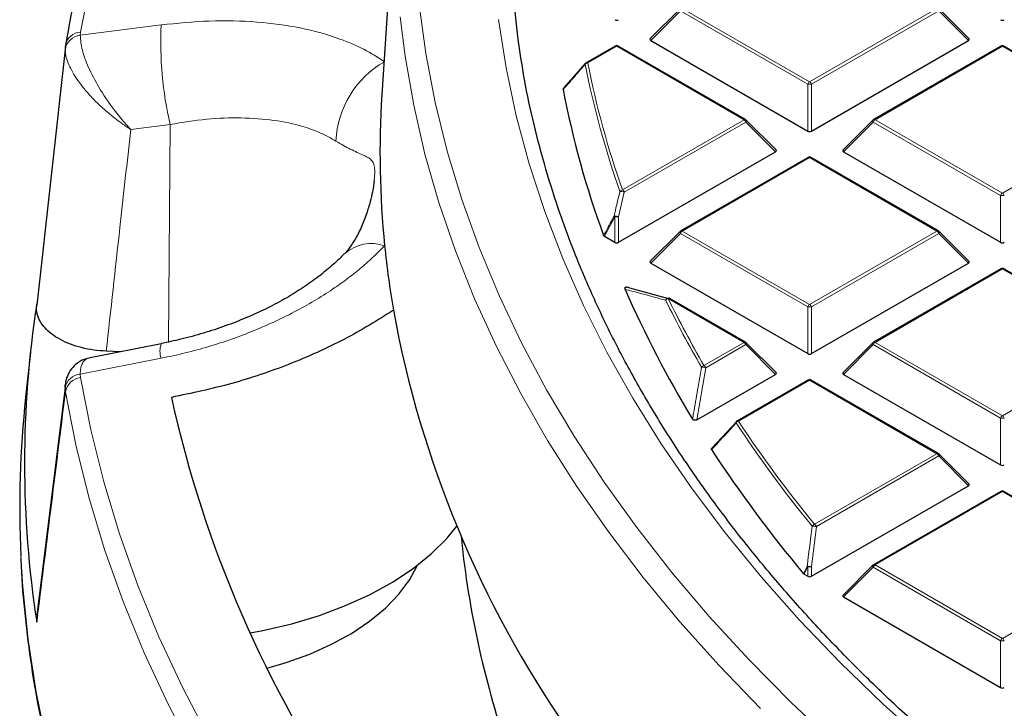
# Model space of a CAD drawing. Units: millimetres. Extents: x 0 to 420, y 0 to 297.
# Drawn here: x 225 to 251, y 180 to 198 of the extents above; entities that cross this region are included whole.
import ezdxf

# ---------------------------------------------------------------- set-up
doc = ezdxf.new("R2010")
doc.units = ezdxf.units.MM

msp = doc.modelspace()

# ---------------------------------------------------------------- linework, layer by layer
at = {"color": 7, "linetype": 'Continuous', "lineweight": 25}
for p, q in [((235.237, 201.8984), (234.8417, 195.7614)), ((242.7131, 198.0372), (241.9242, 197.2482)), ((250.3367, 197.2482), (249.5479, 198.0372)), ((226.489, 197.0369), (225.7369, 190.2139)), ((226.4896, 197.0749), (226.4864, 197.0372)), ((240.9993, 197.051), (240.2363, 196.6105)), ((244.4401, 195.1108), (241.0793, 197.051)), ((241.9368, 197.2011), (246.0815, 194.8084)), ((246.1794, 194.8084), (250.3241, 197.2011)), ((251.1816, 197.051), (247.8208, 195.1108)), ((254.6224, 195.1108), (251.2616, 197.051)), ((239.647, 195.9357), (240.2273, 196.6021)), ((245.2456, 194.3091), (244.4567, 195.0981)), ((247.8042, 195.0981), (247.0153, 194.3091)), ((241.0883, 191.8694), (245.2329, 194.262)), ((247.028, 194.262), (251.1726, 191.8694)), ((246.0905, 194.1119), (242.7296, 192.1717)), ((249.5313, 192.1717), (246.1705, 194.1119)), ((242.7131, 192.159), (241.9242, 191.3701)), ((250.3367, 191.3701), (249.5479, 192.159)), ((240.7137, 192.029), (240.9903, 191.8694)), ((241.9368, 191.3229), (246.0815, 188.9303)), ((246.1794, 188.9303), (250.3241, 191.3229)), ((251.1816, 191.1728), (247.8208, 189.2327)), ((254.6224, 189.2327), (251.2616, 191.1728)), ((241.38, 190.6647), (242.4111, 190.3895)), ((244.4401, 189.2327), (242.4387, 190.388)), ((245.2456, 188.431), (244.4567, 189.2199)), ((247.8042, 189.2199), (247.0153, 188.431)), ((225.5661, 188.9637), (225.4389, 187.779)), ((229.0175, 189.1909), (227.1431, 188.8224)), ((227.9378, 188.9786), (227.5667, 188.995)), ((243.1565, 187.1852), (245.2329, 188.3839)), ((246.0905, 188.2338), (244.2159, 187.1516)), ((249.5313, 186.2936), (246.1705, 188.2338)), ((247.028, 188.3839), (251.1726, 185.9912)), ((226.4807, 188.0367), (225.7376, 182.0283)), ((243.562, 186.4396), (244.2069, 187.1432)), ((250.3367, 185.4919), (249.5479, 186.2809)), ((246.1794, 183.0521), (250.3241, 185.4448)), ((251.1816, 185.2947), (247.8208, 183.3545)), ((254.6224, 183.3545), (251.2616, 185.2947)), ((236.9308, 184.1208), (236.9593, 183.8551)), ((247.8042, 183.3418), (247.0153, 182.5529)), ((245.9879, 183.1062), (245.9745, 183.1171)), ((245.9879, 183.1062), (246.0815, 183.0521)), ((247.028, 182.5057), (251.1726, 180.1131)), ((225.7338, 181.8411), (225.7591, 182.0255))]:
    msp.add_line(p, q, dxfattribs=at)
at = {"color": 8, "linetype": 'Continuous', "lineweight": 18}
for p, q in [((242.7696, 198.0459), (246.1305, 196.1057)), ((246.1305, 196.1057), (249.4913, 198.0459)), ((242.7206, 197.985), (241.9368, 197.2011)), ((246.0815, 196.0448), (242.7206, 197.985)), ((249.5403, 197.985), (246.1794, 196.0448)), ((250.3241, 197.2011), (249.5403, 197.985)), ((226.8811, 197.3352), (229.015, 197.61)), ((226.8882, 197.4171), (226.8811, 197.3352)), ((226.4864, 197.0372), (226.4806, 196.9689)), ((241.0393, 197.047), (240.2763, 196.6065)), ((244.4001, 195.1068), (241.0393, 197.047)), ((251.2216, 197.047), (247.8608, 195.1068)), ((254.5825, 195.1068), (251.2216, 197.047)), ((246.0815, 194.8084), (246.0815, 196.0448)), ((246.1794, 196.0448), (246.1794, 194.8084)), ((229.2518, 194.9819), (228.2135, 194.8483)), ((229.2077, 189.2382), (229.2518, 194.9819)), ((241.192, 193.2549), (244.4001, 195.1068)), ((244.4491, 195.0459), (241.241, 193.1939)), ((245.2329, 194.262), (244.4491, 195.0459)), ((247.8118, 195.0459), (247.028, 194.262)), ((251.1726, 193.1057), (247.8118, 195.0459)), ((247.8608, 195.1068), (251.2216, 193.1667)), ((251.2216, 193.1667), (254.5825, 195.1068)), ((246.1305, 194.1079), (242.7696, 192.1678)), ((249.4913, 192.1678), (246.1305, 194.1079)), ((241.241, 193.1939), (241.0883, 192.542)), ((251.1726, 191.8694), (251.1726, 193.1057)), ((240.9903, 192.542), (240.7137, 192.029)), ((240.9903, 191.8694), (240.9903, 192.542)), ((241.0883, 192.542), (241.0883, 191.8694)), ((242.7206, 192.1068), (241.9368, 191.3229)), ((246.0815, 190.1667), (242.7206, 192.1068)), ((242.7696, 192.1678), (246.1305, 190.2276)), ((246.1305, 190.2276), (249.4913, 192.1678)), ((249.5403, 192.1068), (246.1794, 190.1667)), ((250.3241, 191.3229), (249.5403, 192.1068)), ((251.2216, 191.1689), (247.8608, 189.2287)), ((254.5825, 189.2287), (251.2216, 191.1689)), ((244.4001, 189.2287), (242.3987, 190.3841)), ((246.0815, 188.9303), (246.0815, 190.1667)), ((246.1794, 190.1667), (246.1794, 188.9303)), ((243.3439, 188.6189), (244.4001, 189.2287)), ((247.8608, 189.2287), (251.2216, 187.2885)), ((251.2216, 187.2885), (254.5825, 189.2287)), ((244.4491, 189.1678), (243.3929, 188.558)), ((245.2329, 188.3839), (244.4491, 189.1678)), ((247.8118, 189.1678), (247.028, 188.3839)), ((251.1726, 187.2276), (247.8118, 189.1678)), ((229.0148, 188.8083), (226.881, 188.389)), ((243.3929, 188.558), (243.1565, 187.1852)), ((226.881, 188.389), (226.8881, 188.3048)), ((246.1305, 188.2298), (244.2559, 187.1476)), ((249.4913, 186.2896), (246.1305, 188.2298)), ((226.4895, 187.9174), (226.4804, 188.0322)), ((251.1726, 185.9912), (251.1726, 187.2276)), ((246.2602, 184.4244), (249.4913, 186.2896)), ((249.5403, 186.2287), (246.3092, 184.3634)), ((250.3241, 185.4448), (249.5403, 186.2287)), ((251.2216, 185.2907), (247.8608, 183.3506)), ((254.5825, 183.3506), (251.2216, 185.2907)), ((246.3092, 184.3634), (246.1794, 183.3046)), ((246.0815, 183.3046), (245.9879, 183.1062)), ((246.0815, 183.0521), (246.0815, 183.3046)), ((246.1794, 183.3046), (246.1794, 183.0521)), ((247.8118, 183.2896), (247.028, 182.5057)), ((251.1726, 181.3495), (247.8118, 183.2896)), ((247.8608, 183.3506), (251.2216, 181.4104)), ((251.2216, 181.4104), (254.5825, 183.3506)), ((251.1726, 180.1131), (251.1726, 181.3495))]:
    msp.add_line(p, q, dxfattribs=at)
at = {"color": 8, "linetype": 'Continuous', "lineweight": 18, "flags": 128}
for points in [[(249.8215, 225.6244), (248.4647, 224.8129), (246.8368, 223.7848), (245.2629, 222.7292), (243.7443, 221.6468), (242.2824, 220.5388), (240.8786, 219.406), (239.534, 218.2495), (238.2498, 217.0703), (237.0273, 215.8695), (235.8676, 214.6482), (234.7715, 213.4073), (233.7402, 212.1481), (232.7745, 210.8717), (231.8754, 209.5792), (231.0435, 208.2718), (230.2797, 206.9506), (229.5847, 205.6168), (228.959, 204.2716), (228.4032, 202.9162), (227.9178, 201.5519), (227.5033, 200.1798), (227.16, 198.8011), (226.8882, 197.4171)], [(235.8277, 198.1472), (236.004, 196.8538), (236.2506, 195.5643), (236.5672, 194.2799), (236.9536, 193.0019), (237.4093, 191.7314), (237.9339, 190.4699), (238.5269, 189.2185), (239.1877, 187.9785), (239.9156, 186.7511), (240.71, 185.5375), (241.57, 184.3389), (242.4948, 183.1565), (243.4835, 181.9914), (244.5351, 180.8448), (245.6485, 179.7179), (246.8227, 178.6117)], [(235.3211, 197.8194), (235.4532, 196.783), (235.6816, 195.4898), (235.9798, 194.2013), (236.3477, 192.9188), (236.7848, 191.6436), (237.2908, 190.377), (237.865, 189.12), (238.5071, 187.8741), (239.2163, 186.6403), (239.9919, 185.42), (240.8333, 184.2142), (241.7395, 183.0242), (242.7097, 181.8511), (243.7429, 180.6961), (244.8381, 179.5603)], [(249.2661, 178.5984), (248.0732, 179.676), (246.9404, 180.7749), (245.8688, 181.8942), (244.8595, 183.0326), (243.9137, 184.189), (243.0321, 185.3622), (242.2158, 186.551), (241.4655, 187.7542), (240.782, 188.9706), (240.166, 190.199), (239.6181, 191.4381), (239.139, 192.6867), (238.7289, 193.9434), (238.3885, 195.207), (238.118, 196.4763), (237.9178, 197.7499)], [(244.4567, 195.0981), (244.4587, 195.0956), (244.4612, 195.0898), (244.4621, 195.0828), (244.4612, 195.0747), (244.4587, 195.0657), (244.4547, 195.056), (244.4491, 195.0459)], [(247.8118, 195.0459), (247.8063, 195.056), (247.8022, 195.0657), (247.7997, 195.0747), (247.7988, 195.0828), (247.7997, 195.0898), (247.8022, 195.0956), (247.8042, 195.0981)], [(242.7206, 192.1068), (242.7151, 192.1169), (242.711, 192.1266), (242.7085, 192.1356), (242.7077, 192.1438), (242.7085, 192.1508), (242.711, 192.1565), (242.7131, 192.159)], [(249.5479, 192.159), (249.5499, 192.1565), (249.5524, 192.1508), (249.5532, 192.1438), (249.5524, 192.1356), (249.5499, 192.1266), (249.5458, 192.1169), (249.5403, 192.1068)], [(244.4567, 189.2199), (244.4587, 189.2174), (244.4612, 189.2117), (244.4621, 189.2047), (244.4612, 189.1966), (244.4587, 189.1875), (244.4547, 189.1778), (244.4491, 189.1678)], [(247.8118, 189.1678), (247.8063, 189.1778), (247.8022, 189.1875), (247.7997, 189.1966), (247.7988, 189.2047), (247.7997, 189.2117), (247.8022, 189.2174), (247.8042, 189.2199)], [(226.8881, 188.3048), (227.1599, 186.9208), (227.5031, 185.5422), (227.9176, 184.17), (228.4029, 182.8057), (228.9587, 181.4503), (229.5843, 180.1051), (230.2793, 178.7713)], [(226.4895, 187.9174), (226.7626, 186.5265), (227.1076, 185.141), (227.5241, 183.7621), (228.0118, 182.3909), (228.5703, 181.0288), (229.1991, 179.677), (229.8976, 178.3366)], [(249.5479, 186.2809), (249.5499, 186.2783), (249.5524, 186.2726), (249.5532, 186.2656), (249.5524, 186.2575), (249.5499, 186.2485), (249.5458, 186.2388), (249.5403, 186.2287)], [(225.3115, 183.584), (225.3615, 182.7707), (225.5026, 181.3843), (225.7143, 180.0008), (225.9961, 178.6216)], [(245.9745, 183.1171), (246.0404, 183.2568), (246.068, 183.3155)], [(247.8118, 183.2896), (247.8063, 183.2997), (247.8022, 183.3094), (247.7997, 183.3184), (247.7988, 183.3266), (247.7997, 183.3336), (247.8022, 183.3393), (247.8042, 183.3418)]]:
    msp.add_lwpolyline(points, dxfattribs=at)
at = {"color": 7, "linetype": 'Continuous', "lineweight": 25, "flags": 128}
for points in [[(231.3621, 181.5592), (231.7002, 181.623), (232.463, 181.8008), (233.1933, 182.0194), (233.8847, 182.2767), (234.5309, 182.5705), (235.1262, 182.8982), (235.6654, 183.2569), (236.1435, 183.6433), (236.5563, 184.0541), (236.8218, 184.3773)], [(231.8104, 180.6274), (232.3197, 180.7757), (232.9385, 180.9984), (233.5151, 181.2561), (234.0436, 181.5462), (234.5185, 181.8657), (234.935, 182.2112), (235.2889, 182.5793), (235.5764, 182.9662), (235.7851, 183.3467)]]:
    msp.add_lwpolyline(points, dxfattribs=at)
at = {"color": 7, "linetype": 'Continuous', "lineweight": 25}
for centre, radius, start, end in [((261.3663, 200.3319), 23.1413, 170.1922, 189.52658), ((254.62, 192.2697), 28.5378, 163.92707, 170.30635), ((241.0393, 196.9817), 0.08, 60.00269, 119.99731), ((251.2216, 196.9817), 0.08, 60.00269, 119.99731), ((240.2441, 196.5702), 0.0367, 140.12607, 181.3558), ((240.2763, 196.5412), 0.08, 119.99731, 138.93762), ((258.9751, 194.2075), 24.1834, 176.31579, 185.76635), ((263.6041, 200.4714), 24.4084, 190.78712, 200.18551), ((244.4001, 195.0415), 0.08, 44.99845, 60.00269), ((247.8608, 195.0415), 0.08, 119.99731, 135.00155), ((246.1305, 194.0426), 0.08, 60.00269, 119.99731), ((242.7696, 192.1024), 0.08, 119.99731, 135.00155), ((249.4913, 192.1024), 0.08, 44.99845, 60.00269), ((259.382, 194.2476), 24.5923, 185.76406, 189.76662), ((251.2216, 191.1035), 0.08, 60.00269, 119.99731), ((267.3969, 202.0151), 28.5068, 203.54694, 211.31187), ((252.8014, 186.0423), 27.3917, 171.17604, 188.82247), ((242.3987, 190.3187), 0.08, 60.00269, 74.37392), ((263.0641, 195.1906), 28.3826, 190.38196, 214.72219), ((244.4001, 189.1634), 0.08, 44.99845, 60.00269), ((247.8608, 189.1634), 0.08, 119.99731, 135.00155), ((246.1305, 188.1645), 0.08, 60.00269, 119.99731), ((252.6476, 184.8532), 27.3655, 173.86243, 182.6582), ((259.6932, 194.4548), 31.1309, 192.38885, 214.60496), ((244.2559, 187.0823), 0.08, 119.99731, 137.47973), ((271.997, 204.9212), 33.9498, 213.06753, 219.95943), ((249.4913, 186.2243), 0.08, 44.99845, 60.00269), ((251.2216, 185.2254), 0.08, 60.00269, 119.99731), ((261.5766, 186.5474), 24.7641, 186.24151, 199.16521), ((247.8608, 183.2852), 0.08, 119.99731, 135.00155)]:
    msp.add_arc(centre, radius, start, end, dxfattribs=at)
at = {"color": 8, "linetype": 'Continuous', "lineweight": 18}
for centre, radius, start, end in [((238.7516, 197.1629), 9.7469, 177.37066, 192.92974), ((226.9256, 196.8844), 0.453, 95.63174, 169.25197), ((226.9004, 196.9997), 0.4176, 91.67372, 169.62447), ((241.0158, 197.0141), 0.0404, 54.53278, 114.15676), ((241.0627, 197.0141), 0.0404, 65.84324, 125.46722), ((251.1982, 197.0141), 0.0404, 54.53278, 114.15676), ((251.2451, 197.0141), 0.0404, 65.84324, 125.46722), ((236.1583, 194.4353), 2.5301, 119.45493, 177.5913), ((240.2804, 196.5165), 0.0901, 92.64622, 144.07823), ((263.9077, 201.2421), 24.1565, 191.1533, 199.40999), ((240.2528, 196.5736), 0.0404, 54.53278, 114.15676), ((263.9522, 201.2744), 24.1317, 191.1533, 199.40999), ((246.1967, 196.0024), 0.1228, 122.63797, 159.77289), ((246.1305, 195.0319), 1.0141, 87.23102, 92.76898), ((246.0642, 196.0024), 0.1228, 20.22711, 57.36203), ((244.4236, 195.0739), 0.0404, 65.84324, 125.46722), ((244.3339, 195.0034), 0.1228, 20.22711, 57.36203), ((247.927, 195.0034), 0.1228, 122.63797, 159.77289), ((247.8373, 195.0739), 0.0404, 54.53278, 114.15676), ((246.107, 194.075), 0.0404, 54.53278, 114.15676), ((246.1539, 194.075), 0.0404, 65.84324, 125.46722), ((241.202, 193.1612), 0.0942, 96.04895, 145.71758), ((241.1418, 192.9694), 0.2455, 66.14783, 94.11695), ((241.1258, 193.1515), 0.1228, 20.22711, 57.36203), ((251.2878, 193.0633), 0.1228, 122.63797, 159.77289), ((251.2216, 192.0928), 1.0141, 87.23102, 92.76898), ((251.1554, 193.0633), 0.1228, 20.22711, 57.36203), ((240.989, 192.314), 0.2487, 66.46944, 94.03834), ((241.0455, 192.6127), 0.0897, 214.34293, 231.98093), ((241.0393, 191.5291), 1.0141, 87.23102, 92.76898), ((242.8359, 192.0644), 0.1228, 122.63797, 159.77289), ((242.7462, 192.1348), 0.0404, 54.53278, 114.15676), ((249.5147, 192.1348), 0.0404, 65.84324, 125.46722), ((249.4251, 192.0644), 0.1228, 20.22711, 57.36203), ((234.5631, 190.7729), 1.0643, 70.74475, 131.88518), ((251.1982, 191.1359), 0.0404, 54.53278, 114.15676), ((251.2451, 191.1359), 0.0404, 65.84324, 125.46722), ((242.4039, 190.324), 0.0737, 77.11686, 167.03618), ((242.4141, 190.2878), 0.0975, 99.0694, 147.26055), ((268.0154, 202.9559), 28.6143, 206.15975, 210.17385), ((242.4222, 190.3511), 0.0404, 65.84324, 125.46722), ((268.0557, 202.9865), 28.5849, 206.15975, 210.17385), ((246.1967, 190.1242), 0.1228, 122.63797, 159.77289), ((246.1305, 189.1538), 1.0141, 87.23102, 92.76898), ((246.0642, 190.1242), 0.1228, 20.22711, 57.36203), ((244.4236, 189.1958), 0.0404, 65.84324, 125.46722), ((244.3339, 189.1253), 0.1228, 20.22711, 57.36203), ((247.927, 189.1253), 0.1228, 122.63797, 159.77289), ((247.8373, 189.1958), 0.0404, 54.53278, 114.15676), ((229.5888, 188.9948), 0.6035, 161.03019, 198.00025), ((243.3629, 188.5212), 0.0996, 100.99728, 148.27687), ((243.2944, 188.2627), 0.3113, 71.55851, 92.98214), ((243.2777, 188.5156), 0.1228, 20.22711, 57.36203), ((226.9197, 187.9422), 0.4484, 94.95281, 168.42407), ((226.9634, 187.8286), 0.4821, 98.98454, 169.3895), ((246.107, 188.1969), 0.0404, 54.53278, 114.15676), ((246.1539, 188.1969), 0.0404, 65.84324, 125.46722), ((244.2269, 187.1132), 0.0379, 142.32703, 199.22655), ((244.2781, 187.0488), 0.1012, 102.65685, 149.16581), ((244.2324, 187.1147), 0.0404, 54.53278, 114.15676), ((272.2182, 205.6285), 33.5177, 213.46151, 219.24407), ((251.2878, 187.1851), 0.1228, 122.63797, 159.77289), ((251.2216, 186.2147), 1.0141, 87.23102, 92.76898), ((251.1554, 187.1851), 0.1228, 20.22711, 57.36203), ((272.1822, 205.6006), 33.5522, 213.46151, 219.24407), ((249.5147, 186.2567), 0.0404, 65.84324, 125.46722), ((249.4251, 186.1862), 0.1228, 20.22711, 57.36203), ((251.1982, 185.2578), 0.0404, 54.53278, 114.15676), ((251.2451, 185.2578), 0.0404, 65.84324, 125.46722), ((246.2888, 184.3239), 0.1044, 105.88626, 150.91859), ((246.214, 183.9786), 0.3964, 76.10746, 92.38564), ((246.194, 184.321), 0.1228, 20.22711, 57.36203), ((246.0847, 182.9113), 0.4045, 76.44856, 92.35613), ((246.1548, 183.4084), 0.1271, 226.9719, 234.77886), ((246.1305, 182.2917), 1.0141, 87.23102, 92.76898), ((247.927, 183.2472), 0.1228, 122.63797, 159.77289), ((247.8373, 183.3176), 0.0404, 54.53278, 114.15676), ((251.2878, 181.307), 0.1228, 122.63797, 159.77289), ((251.1554, 181.307), 0.1228, 20.22711, 57.36203), ((251.2216, 180.3365), 1.0141, 87.23102, 92.76898)]:
    msp.add_arc(centre, radius, start, end, dxfattribs=at)
at = {"color": 7, "linetype": 'Continuous', "lineweight": 25}
for centre, major_axis, ratio, start_param, end_param in [((241.0393, 197.7946), (0.08, 0), 0.7452752, 4.0533309, 5.371447), ((251.2216, 197.7946), (0.08, 0), 0.7452752, 4.0533309, 5.371447), ((242.0185, 197.2294), (0.1033, 0), 0.4471651, 2.4825346, 3.8006507), ((250.2425, 197.2294), (0.1033, 0), 0.4471651, 5.6241273, 6.9422433), ((246.1305, 194.8556), (0.08, 0), 0.7452752, 4.0533309, 5.371447), ((245.1513, 194.2903), (0.1033, 0), 0.4471651, 5.6241273, 6.9422433), ((247.1096, 194.2903), (0.1033, 0), 0.4471651, 2.4825346, 3.8006507), ((241.0393, 191.9165), (0.08, 0), 0.7452752, 4.0533309, 5.371447), ((251.2216, 191.9165), (0.08, 0), 0.7452752, 4.0533309, 5.371447), ((242.0185, 191.3512), (0.1033, 0), 0.4471651, 2.4825346, 3.8006507), ((250.2425, 191.3512), (0.1033, 0), 0.4471651, 5.6241273, 6.9422433), ((246.1305, 188.9774), (0.08, 0), 0.7452752, 4.0533309, 5.371447), ((245.1513, 188.4122), (0.1033, 0), 0.4471651, 5.6241273, 6.9422433), ((247.1096, 188.4122), (0.1033, 0), 0.4471651, 2.4825346, 3.8006507), ((251.2216, 186.0384), (0.08, 0), 0.7452752, 4.0533309, 5.371447), ((250.2425, 185.4731), (0.1033, 0), 0.4471651, 5.6241273, 6.9422433), ((246.1305, 183.0993), (0.08, 0), 0.7452752, 4.0533309, 5.371447), ((247.1096, 182.534), (0.1033, 0), 0.4471651, 2.4825346, 3.8006507), ((251.2216, 180.1602), (0.08, 0), 0.7452752, 4.0533309, 5.371447)]:
    msp.add_ellipse(centre, major_axis=major_axis, ratio=ratio, start_param=start_param, end_param=end_param, dxfattribs=at)
at = {"color": 8, "linetype": 'Continuous', "lineweight": 18}
for points, knots in [([(229.015, 197.61), (229.4418, 197.6531), (230.3078, 197.7406), (231.5479, 197.7062), (232.7153, 197.5487), (233.6469, 197.2885), (234.3823, 196.9778), (234.736, 196.752), (234.9142, 196.6383)], [0, 0, 0, 0, 0.1827801, 0.3708896, 0.5538745, 0.7423094, 0.8702218, 1, 1, 1, 1]), ([(226.8811, 197.3352), (226.8908, 197.2113), (226.91, 196.9666), (227.0921, 196.4799), (227.3771, 195.9337), (227.7182, 195.4303), (227.9947, 195.0902), (228.1357, 194.9323), (228.1851, 194.8787), (228.2032, 194.8593), (228.2101, 194.852), (228.2127, 194.8493), (228.2135, 194.8483)], [0, 0, 0, 0, 0.1842868, 0.3640784, 0.5564514, 0.7829851, 0.9241499, 0.9724047, 0.9899143, 0.9963116, 0.9987293, 1, 1, 1, 1]), ([(226.4806, 196.9689), (226.4845, 196.9131), (226.4926, 196.8001), (226.5551, 196.6078), (226.6506, 196.4049), (226.7793, 196.193), (226.941, 195.9722), (227.142, 195.737), (227.3812, 195.494), (227.6194, 195.2832), (227.8334, 195.1128), (227.9958, 194.9938), (228.1144, 194.9129), (228.1774, 194.8716), (228.2004, 194.8568), (228.2092, 194.8511), (228.2124, 194.849), (228.2135, 194.8483)], [0, 0, 0, 0, 0.0909578, 0.1844814, 0.2734015, 0.3643401, 0.4595519, 0.5567387, 0.6687615, 0.7833662, 0.8535753, 0.9243263, 0.9724684, 0.9899375, 0.9963201, 0.9987323, 1, 1, 1, 1]), ([(240.2074, 196.5694), (240.1803, 196.5382), (240.0444, 196.3823), (239.851, 196.1602), (239.6848, 195.9694), (239.6271, 195.9031)], [0, 0, 0, 0, 0.1403325, 0.7016623, 1, 1, 1, 1]), ([(233.6305, 194.5416), (233.4993, 194.616), (233.2352, 194.766), (232.6939, 194.9582), (231.9997, 195.1074), (231.1422, 195.1692), (230.2163, 195.1379), (229.5763, 195.0344), (229.2518, 194.9819)], [0, 0, 0, 0, 0.1273534, 0.2565997, 0.4396786, 0.6281608, 0.8115012, 1, 1, 1, 1]), ([(228.2135, 194.8483), (228.1178, 193.9846), (227.9016, 192.0336), (227.6866, 190.0824), (227.5667, 188.995)], [0, 0, 0, 0, 0.4426827, 1, 1, 1, 1]), ([(234.6353, 193.4841), (234.6395, 193.521), (234.651, 193.6236), (234.6536, 193.7282), (234.6501, 193.8242), (234.6411, 193.8939), (234.6221, 193.9569), (234.5957, 194.0052), (234.5492, 194.0595), (234.4716, 194.1125), (234.3483, 194.173), (234.195, 194.2413), (234.0209, 194.323), (233.8332, 194.4191), (233.6983, 194.5006), (233.6305, 194.5416)], [0, 0, 0, 0, 0.036563, 0.1017472, 0.1268407, 0.1770001, 0.2279947, 0.2804695, 0.3331611, 0.4499195, 0.5671926, 0.6858948, 0.8053764, 0.9022001, 1, 1, 1, 1]), ([(240.9715, 192.5621), (240.9832, 192.6125), (241.0338, 192.8301), (241.0849, 193.0474), (241.1241, 193.2142)], [0, 0, 0, 0, 0.2320022, 1, 1, 1, 1]), ([(240.6949, 192.049), (240.7191, 192.0939), (240.8113, 192.2649), (240.9035, 192.4359), (240.9715, 192.5621)], [0, 0, 0, 0, 0.2624158, 1, 1, 1, 1]), ([(234.9141, 191.7777), (234.8202, 191.682), (234.632, 191.4901), (234.3152, 191.2099), (233.9732, 190.9361), (233.5764, 190.6501), (233.1207, 190.3569), (232.5991, 190.0608), (232.0437, 189.7838), (231.4667, 189.5325), (230.8756, 189.309), (230.272, 189.1137), (229.6504, 188.9424), (229.2272, 188.8531), (229.0148, 188.8083)], [0, 0, 0, 0, 0.069996, 0.1402955, 0.2115286, 0.2830772, 0.3714627, 0.4604449, 0.5512942, 0.6427828, 0.7306083, 0.8190052, 0.9091945, 1, 1, 1, 1]), ([(242.3321, 190.3405), (242.3074, 190.3474), (242.1838, 190.382), (241.8237, 190.4814), (241.4957, 190.5665), (241.2639, 190.6267)], [0, 0, 0, 0, 0.0682328, 0.3411657, 1, 1, 1, 1]), ([(226.881, 188.389), (226.8826, 188.4436), (226.8859, 188.5543), (226.9301, 188.6769), (227.0021, 188.7637), (227.0742, 188.8102), (227.1293, 188.8162), (227.144, 188.8178)], [0, 0, 0, 0, 0.2288334, 0.4641221, 0.6878286, 0.9166132, 1, 1, 1, 1]), ([(243.0422, 187.2003), (243.0509, 187.2518), (243.0945, 187.5097), (243.1727, 187.9677), (243.2434, 188.3736), (243.2782, 188.5736)], [0, 0, 0, 0, 0.1125813, 0.5629069, 1, 1, 1, 1]), ([(226.4895, 187.9174), (226.3577, 186.8607), (226.105, 184.8353), (225.8539, 182.8099), (225.7338, 181.8411)], [0, 0, 0, 0, 0.5217218, 1, 1, 1, 1]), ([(244.1911, 187.1007), (244.1616, 187.0685), (244.0138, 186.9074), (243.7987, 186.6729), (243.6134, 186.4707), (243.5461, 186.3972)], [0, 0, 0, 0, 0.1373464, 0.6867318, 1, 1, 1, 1]), ([(246.068, 183.3155), (246.0743, 183.3677), (246.1058, 183.6291), (246.1489, 183.9822), (246.1861, 184.2829), (246.1975, 184.3747)], [0, 0, 0, 0, 0.1479738, 0.7398695, 1, 1, 1, 1])]:
    msp.add_open_spline(points, degree=3, knots=knots, dxfattribs=at)
at = {"color": 7, "linetype": 'Continuous', "lineweight": 25}
for points, knots in [([(261.5542, 170.6543), (261.1935, 170.8377), (260.312, 171.2858), (258.9587, 172.0293), (257.4892, 172.8798), (256.0669, 173.7562), (254.6911, 174.6563), (253.3635, 175.5798), (252.0852, 176.5256), (250.8574, 177.4929), (249.6812, 178.4808), (248.5576, 179.4883), (247.4876, 180.5146), (246.4721, 181.5587), (245.512, 182.6196), (244.6082, 183.6964), (243.7615, 184.7882), (242.9725, 185.8939), (242.2421, 187.0126), (241.5707, 188.1434), (240.9591, 189.2852), (240.4077, 190.4371), (239.9171, 191.5981), (239.488, 192.7672), (239.1192, 193.9434), (238.8178, 195.1258), (238.6273, 195.9976), (238.5567, 196.4757), (238.5447, 196.5569)], [0, 0, 0, 0, 0.0277682, 0.0678675, 0.1079649, 0.1480609, 0.1881559, 0.2282504, 0.2683451, 0.3084406, 0.3485379, 0.3886382, 0.4287428, 0.4688533, 0.5089714, 0.5490991, 0.5892385, 0.6293919, 0.6695616, 0.7097501, 0.7499597, 0.7901924, 0.83045, 0.8707336, 0.9110439, 0.9513803, 0.9917416, 1, 1, 1, 1]), ([(239.6271, 195.9031), (239.627, 195.9076), (239.6267, 195.9166), (239.635, 195.9279), (239.6436, 195.9335), (239.647, 195.9357)], [0, 0, 0, 0, 0.374564, 0.7496616, 1, 1, 1, 1]), ([(234.6394, 193.5019), (234.6394, 193.5012), (234.6374, 193.4741), (234.6238, 193.37), (234.5914, 193.1873), (234.5313, 192.9272), (234.4332, 192.5974), (234.2988, 192.2498), (234.1383, 191.9432), (233.9876, 191.7194), (233.8918, 191.6013), (233.857, 191.5684), (233.855, 191.5665)], [0, 0, 0, 0, 0.0021817, 0.0786448, 0.169629, 0.280674, 0.4213264, 0.5870637, 0.7566025, 0.8842511, 0.9932792, 1, 1, 1, 1]), ([(240.7137, 192.029), (240.7086, 192.0325), (240.7, 192.0385), (240.6964, 192.0459), (240.6949, 192.049)], [0, 0, 0, 0, 0.5839322, 1, 1, 1, 1]), ([(233.8449, 191.5698), (233.8235, 191.5462), (233.7179, 191.4296), (233.477, 191.2114), (233.1217, 190.9224), (232.7135, 190.6365), (232.2633, 190.362), (231.7762, 190.1054), (231.2567, 189.8696), (230.7075, 189.6557), (230.1303, 189.4663), (229.5633, 189.3094), (229.1884, 189.2322), (229.0162, 189.1967)], [0, 0, 0, 0, 0.0240699, 0.1189122, 0.2156477, 0.3137119, 0.4123944, 0.5109482, 0.6089551, 0.7083593, 0.8097645, 0.9125792, 1, 1, 1, 1]), ([(241.2639, 190.6267), (241.2603, 190.6367), (241.2552, 190.651), (241.2581, 190.6698), (241.2643, 190.6803), (241.2747, 190.6872), (241.2856, 190.6906), (241.2996, 190.6918), (241.3206, 190.6897), (241.3497, 190.6808), (241.3689, 190.6706), (241.38, 190.6647)], [0, 0, 0, 0, 0.2304097, 0.3261493, 0.4227784, 0.4761398, 0.5297763, 0.5793565, 0.6592181, 0.8033789, 1, 1, 1, 1]), ([(227.5667, 188.995), (227.4568, 189.0029), (227.2337, 189.0189), (226.9153, 189.0832), (226.6166, 189.1761), (226.3522, 189.2961), (226.1249, 189.441), (225.9451, 189.6042), (225.814, 189.7839), (225.7459, 189.9536), (225.7209, 190.1088), (225.7295, 190.1988), (225.7339, 190.2441)], [0, 0, 0, 0, 0.1051881, 0.2134119, 0.318605, 0.4268741, 0.5316242, 0.6394242, 0.7439888, 0.8515687, 0.9252755, 1, 1, 1, 1]), ([(235.1462, 190.0758), (234.7256, 189.8131), (234.0883, 189.4149), (233.1359, 188.9581), (232.1571, 188.5464), (230.8757, 188.1086), (229.8216, 187.8877), (229.2873, 187.7758)], [0, 0, 0, 0, 0.2484857, 0.3764757, 0.5044668, 0.7488675, 1, 1, 1, 1]), ([(227.1456, 188.8187), (227.09, 188.8068), (226.9683, 188.7806), (226.7956, 188.6812), (226.6394, 188.5318), (226.5366, 188.3417), (226.4895, 188.1996), (226.4877, 188.1244), (226.4875, 188.1189)], [0, 0, 0, 0, 0.1711323, 0.3750574, 0.5738313, 0.7836868, 0.9843054, 1, 1, 1, 1]), ([(226.4804, 188.0322), (226.4805, 188.0616), (226.4806, 188.0915), (226.4857, 188.1183), (226.4858, 188.1187)], [0, 0, 0, 0, 0.984635, 1, 1, 1, 1]), ([(243.1565, 187.1852), (243.1491, 187.1815), (243.136, 187.1749), (243.1121, 187.1703), (243.0905, 187.1707), (243.0719, 187.1756), (243.0553, 187.1844), (243.0465, 187.1934), (243.0427, 187.1994), (243.0422, 187.2003)], [0, 0, 0, 0, 0.202666, 0.3549666, 0.5083828, 0.6386438, 0.7684389, 0.9680988, 1, 1, 1, 1]), ([(243.5461, 186.3972), (243.544, 186.4016), (243.5398, 186.4103), (243.5436, 186.4238), (243.5523, 186.4335), (243.5597, 186.4381), (243.562, 186.4396)], [0, 0, 0, 0, 0.29400113, 0.58879215, 0.87069343, 1, 1, 1, 1]), ([(225.311, 183.5329), (225.3114, 183.518), (225.3221, 183.0626), (225.4013, 182.1676), (225.5537, 180.8492), (225.7764, 179.534), (226.06, 178.2228), (226.4067, 176.9167), (226.8156, 175.6166), (227.2866, 174.3236), (227.8194, 173.0385), (228.4136, 171.7624), (229.0688, 170.4964), (229.7844, 169.2413), (230.5599, 167.9983), (231.3948, 166.7682), (232.2885, 165.5521), (233.2401, 164.3509), (234.249, 163.1656), (235.3143, 161.9971), (236.4353, 160.8464), (237.611, 159.7143), (238.8405, 158.6017), (240.1229, 157.5096), (241.4571, 156.4387), (242.8421, 155.3898), (244.2767, 154.3639), (245.7599, 153.3616), (247.2905, 152.3838), (248.8673, 151.4312), (250.489, 150.5044), (252.1544, 149.6043), (253.8623, 148.7315), (255.6112, 147.8866), (257.3998, 147.0703), (259.2267, 146.2832), (261.0906, 145.5259), (262.9899, 144.7989), (264.9233, 144.1029), (266.8892, 143.4383), (268.8861, 142.8057), (270.9124, 142.2054), (272.9667, 141.638), (275.0473, 141.1039), (277.1527, 140.6035), (279.2811, 140.1371), (281.4311, 139.7052), (283.6008, 139.308), (285.7887, 138.9459), (287.9931, 138.6191), (290.2122, 138.3278), (292.4445, 138.0723), (294.6881, 137.8528), (296.9413, 137.6694), (299.2024, 137.5223), (301.4697, 137.4116), (303.7414, 137.3374), (306.0157, 137.2997), (308.291, 137.2986), (310.5655, 137.334), (312.8374, 137.4059), (315.105, 137.5144), (317.3666, 137.6592), (319.6203, 137.8403), (321.8645, 138.0575), (324.0975, 138.3108), (326.3175, 138.5998), (328.5228, 138.9244), (330.7117, 139.2843), (332.8826, 139.6793), (335.0338, 140.1091), (337.1636, 140.5733), (339.2704, 141.0716), (341.3526, 141.6035), (343.4085, 142.1689), (345.4367, 142.7671), (347.4354, 143.3977), (349.4033, 144.0603), (351.3387, 144.7544), (353.2402, 145.4794), (355.1064, 146.2348), (356.9357, 147.02), (358.7268, 147.8345), (360.4782, 148.6777), (362.1887, 149.5488), (363.8569, 150.4473), (365.4816, 151.3724), (367.0613, 152.3236), (368.595, 153.3), (370.0814, 154.3009), (371.5194, 155.3256), (372.9078, 156.3733), (374.2455, 157.4431), (375.5315, 158.5344), (376.7648, 159.6461), (377.9444, 160.7776), (379.0692, 161.9278), (380.1386, 163.096), (381.1515, 164.2811), (382.1072, 165.4823), (383.0049, 166.6986), (383.8438, 167.929), (384.6235, 169.1726), (385.3431, 170.4283), (386.0022, 171.6952), (386.6003, 172.9721), (387.1368, 174.2581), (387.6114, 175.5522), (388.0239, 176.8532), (388.3737, 178.1603), (388.6613, 179.4722), (388.8837, 180.7882), (389.0348, 181.9732), (389.0839, 182.72), (389.1041, 183.0264)], [0, 0, 0, 0, 0.0003043, 0.0092872, 0.0182707, 0.0272556, 0.0362428, 0.0452328, 0.0542261, 0.0632233, 0.0722247, 0.0812302, 0.0902401, 0.0992542, 0.1082723, 0.1172942, 0.1263197, 0.1353483, 0.1443798, 0.1534138, 0.1624499, 0.1714878, 0.1805272, 0.1895678, 0.1986094, 0.2076517, 0.2166945, 0.2257376, 0.234781, 0.2438244, 0.2528677, 0.2619108, 0.2709538, 0.2799964, 0.2890387, 0.2980807, 0.3071223, 0.3161635, 0.3252044, 0.3342448, 0.3432848, 0.3523245, 0.3613638, 0.3704028, 0.3794414, 0.3884797, 0.3975177, 0.4065554, 0.4155929, 0.4246301, 0.4336671, 0.442704, 0.4517406, 0.4607772, 0.4698136, 0.4788499, 0.4878862, 0.4969224, 0.5059586, 0.5149948, 0.524031, 0.5330673, 0.5421037, 0.5511401, 0.5601767, 0.5692134, 0.5782503, 0.5872874, 0.5963247, 0.6053623, 0.6144001, 0.6234382, 0.6324767, 0.6415154, 0.6505545, 0.659594, 0.6686339, 0.6776742, 0.6867149, 0.6957561, 0.7047976, 0.7138396, 0.7228821, 0.7319249, 0.7409682, 0.7500118, 0.7590557, 0.7681, 0.7771444, 0.786189, 0.7952336, 0.804278, 0.8133221, 0.8223658, 0.8314088, 0.8404509, 0.8494919, 0.8585314, 0.8675691, 0.8766047, 0.8856378, 0.8946681, 0.9036953, 0.9127189, 0.9217386, 0.9307543, 0.9397657, 0.9487727, 0.9577753, 0.9667737, 0.9757681, 0.984759, 0.9937469, 1, 1, 1, 1])]:
    msp.add_open_spline(points, degree=3, knots=knots, dxfattribs=at)

doc.saveas('drawing.dxf')
